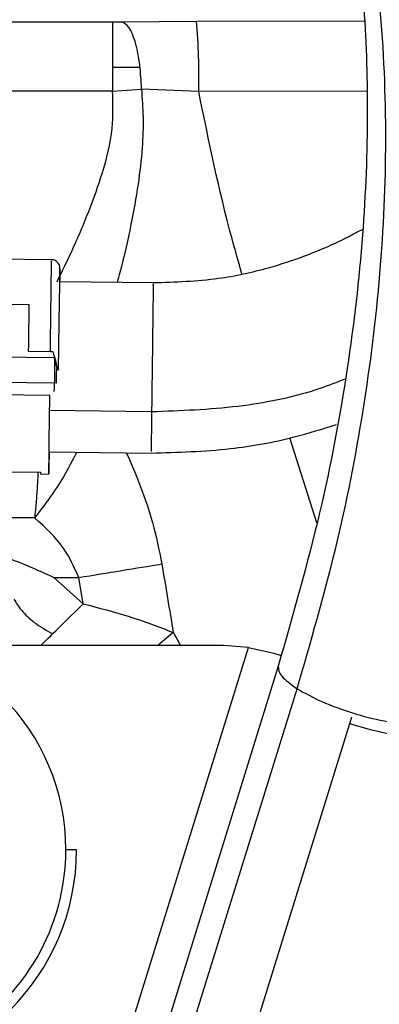
# Model space of a CAD drawing. Units: inches. Extents: x 0.3 to 16.7, y 0.2 to 10.7.
# Drawn here: x 6 to 6, y 5.9 to 6 of the extents above; entities that cross this region are included whole.
import ezdxf

# ---------------------------------------------------------------- set-up
doc = ezdxf.new("R2010")
doc.units = ezdxf.units.IN
doc.header["$MEASUREMENT"] = 0
doc.styles.add('SLDTEXTSTYLE0', font='TXT', dxfattribs={"width": 0.75})
doc.dimstyles.new('SLDDIMSTYLE0', dxfattribs={"dimtxt": 0.125, "dimasz": 0.13, "dimexe": 0, "dimexo": 0.0625, "dimgap": 0.03125, "dimtad": 0, "dimtih": 1, "dimtoh": 1, "dimlfac": 18, "dimrnd": 1e-09, "dimzin": 12, "dimdsep": 46, "dimtxsty": 'SLDTEXTSTYLE0', "dimsah": 1, "dimcen": 0.09, "dimadec": 0, "dimazin": 3, "dimtfac": 1, "dimtofl": 0, "dimtmove": 0, "dimatfit": 3, "dimfxl": 1, "dimfrac": 2, "dimtolj": 1, "dimtzin": 12, "dimarcsym": 0})

# ---------------------------------------------------------------- blocks, each defined once
blk = doc.blocks.new('_D')
at = {"color": 7, "linetype": 'Continuous', "lineweight": 0}
for p, q in [((8.3111771321, 6.1007154098), (8.3111771321, 3.5876869042)), ((4.0684090535, 5.4734014035), (4.0684090535, 3.5876869042)), ((4.0684090535, 3.7126869042), (6.2157359349, 3.7126869042)), ((8.3111771321, 3.7126869042), (6.6313609269, 3.7126869042))]:
    blk.add_line(p, q, dxfattribs=at)
at = {"color": 7, "linetype": 'Continuous', "lineweight": 18}
for points in [[(4.0684090535, 3.7126869042), (4.1984090535, 3.6926869042), (4.1984090535, 3.7326869042)], [(8.3111771321, 3.7126869042), (8.1811771321, 3.7326869042), (8.1811771321, 3.6926869042)]]:
    blk.add_solid(points, dxfattribs=at)
at = {"color": 7, "linetype": 'Continuous', "lineweight": 18, "insert": (6.2157359349, 3.7746016325), "char_height": 0.125, "attachment_point": 1, "style": 'SLDTEXTSTYLE0'}
blk.add_mtext('76.37', dxfattribs=at)

msp = doc.modelspace()

# ---------------------------------------------------------------- linework, layer by layer
at = {"color": 8, "linetype": 'Continuous', "lineweight": 25}
for p, q in [((5.9118387621, 6.0109122588), (5.9623364898, 6.0109122588)), ((5.9731185816, 6.0110040385), (5.9946961278, 6.0110434751)), ((5.9950182693, 6.0020014165), (5.9734239054, 6.00196198)), ((5.967360971, 5.9607789772), (5.9542378456, 5.9609458493)), ((5.9886317594, 5.9465224249), (5.9851674024, 5.9574552882)), ((5.9523085168, 5.947150542), (5.9342199672, 5.947150542))]:
    msp.add_line(p, q, dxfattribs=at)
at = {"color": 7, "linetype": 'Continuous', "lineweight": 25}
for p, q in [((5.9623364898, 6.0109122588), (5.9635409026, 6.0109215802)), ((5.9635409026, 6.0109215802), (5.9731185816, 6.0110040385)), ((5.9622840815, 6.0051172976), (5.9658608817, 6.0051172976)), ((5.9623363594, 6.0020192771), (5.8949247708, 6.0020192771)), ((5.9623363594, 6.0020192771), (5.9660598898, 6.0022494433)), ((5.9734239054, 6.00196198), (5.9660598898, 6.0022494433)), ((5.9544873716, 5.9803398475), (5.9365246932, 5.9805682538)), ((5.9675739286, 5.9773569427), (5.9555436853, 5.9775099306)), ((5.9454442701, 5.9746633264), (5.9515680216, 5.974585431)), ((5.9514910388, 5.9685794026), (5.9543342534, 5.9685432253)), ((5.9543342534, 5.9685432253), (5.954664934, 5.968564345)), ((5.9155439104, 5.9682611722), (5.9548306328, 5.9677600343)), ((5.9551106, 5.9666608944), (5.9548306328, 5.9677600995)), ((5.9551104696, 5.9666594604), (5.9551106, 5.9666608944)), ((5.9550827662, 5.9644779982), (5.9152082105, 5.9649851331)), ((5.9550830269, 5.96448041), (5.9152082757, 5.9649875449)), ((5.9542625505, 5.9629015779), (5.9277406347, 5.9632389073)), ((5.954171553, 5.9556539816), (5.9672957866, 5.9554870443)), ((5.937736211, 5.9532099565), (5.9530455571, 5.9530152506)), ((5.9530433409, 5.9527972738), (5.9541368749, 5.9527833244)), ((5.9547986924, 5.9394896765), (5.9579961844, 5.9394896113)), ((5.9547986924, 5.9394896765), (5.958551295, 5.9361055615)), ((5.958551295, 5.9361055615), (5.9579961844, 5.9394896113)), ((5.9701459759, 5.9324259655), (5.9681799482, 5.930759721)), ((5.9765939547, 5.9307407523), (5.9375066967, 5.9307407523)), ((5.9652263764, 5.883505701), (5.9798413128, 5.9304983314)), ((5.9798413128, 5.9304983314), (5.9765939547, 5.9307407523)), ((5.9798413128, 5.9304983314), (5.983089453, 5.9297539904)), ((5.983089453, 5.9297539904), (5.9840226986, 5.9294637241)), ((5.983649648, 5.9280829223), (5.9629691047, 5.8614549157)), ((5.9654025048, 5.8585590321), (5.9860830481, 5.9251869735)), ((5.9928192725, 5.9206722346), (5.9781289829, 5.8734372484)), ((5.9930918086, 5.9215485741), (5.9928192725, 5.9206722346)), ((5.9577044841, 5.9044940452), (5.9563265504, 5.9044940452))]:
    msp.add_line(p, q, dxfattribs=at)
at = {"color": 7, "linetype": 'Continuous', "lineweight": 25, "flags": 128}
for points in [[(5.9553976722, 5.9661488707), (5.9554380214, 5.9693143571), (5.9554762846, 5.9723060618), (5.9555101805, 5.9749359277), (5.9555374276, 5.9770387123), (5.9555564615, 5.9784823519), (5.9555659784, 5.9791761099), (5.9555653917, 5.9790763777), (5.9555548319, 5.9781894783), (5.9555484438, 5.9776704798)], [(5.9515680216, 5.974585431), (5.9515592869, 5.9739065352), (5.9515502263, 5.9732019566), (5.9515408397, 5.9724741725), (5.9515312576, 5.97172579), (5.9515214799, 5.9709594166), (5.9515114415, 5.9701777249), (5.9515013379, 5.9693834526), (5.9514910388, 5.9685794026)], [(5.9541724004, 5.9554314419), (5.9541526495, 5.9539261378), (5.9541398082, 5.9529717726), (5.9541372008, 5.9528263461), (5.9541449578, 5.9534984628), (5.9541627531, 5.9549481646), (5.9541894136, 5.957089082), (5.9542233095, 5.9597939101), (5.9542625505, 5.9629015779)], [(6.008641229, 5.9199905358), (6.0081257505, 5.9193238946), (6.0070683286, 5.9188575652), (6.0055095081, 5.9186094732), (6.0035091283, 5.9185892009), (6.0011442371, 5.9187975303), (5.9985055712, 5.9192264439), (5.9956945578, 5.9198594499), (5.9928192725, 5.9206722346)]]:
    msp.add_lwpolyline(points, dxfattribs=at)
at = {"color": 7, "linetype": 'Continuous', "lineweight": 25}
for centre, radius, start, end in [((5.899520722, 6.0039926697), 0.0739310774905163, 358.4260396041, 5.4419126691), ((5.9544734351, 5.9792463692), 0.0010936098707152, 359.2696426334, 87.7427132466), ((8.0814308901, 5.9385965833), 2.12650563097255, 179.2444594898, 179.3026400214), ((5.9868996278, 5.9525620409), 0.0338571041535593, 179.233018344, 179.6019162376), ((5.9286143903, 5.9044940142), 0.0277121501091031, 2.5e-09, 179.9999999975), ((5.9286143903, 5.9044940142), 0.0290901137357826, 180, 0), ((5.9286143903, 5.9044940142), 0.0277121501091031, 179.9999999995, 5e-10)]:
    msp.add_arc(centre, radius, start, end, dxfattribs=at)
for points, knots in [([(5.863490490950888, 6.001762711156187), (5.868771184014139, 6.001929850299669), (5.878876072901899, 6.002249679998813), (5.893206157015999, 6.004909842421643), (5.907107198527567, 6.008822951424854), (5.920397420528679, 6.013955559782552), (5.932886512205293, 6.01994302796009), (5.943522358044968, 6.02580600968485), (5.952517805854943, 6.031235080718019), (5.960341657241846, 6.036246820950812), (5.967447002542117, 6.040989859903521), (5.974832419723551, 6.046067340323468), (5.981133304256786, 6.050491376326312), (5.985176419305235, 6.053375093836359), (5.986455903036547, 6.054287674753695)], [0, 0, 0, 0, 0.1161235852006827, 0.2222086971627388, 0.3197722287261525, 0.4338062590028097, 0.5354676324804961, 0.6247570907910291, 0.7014501183691036, 0.7671894758888447, 0.8298011602436949, 0.8900847207930519, 0.9652162231638892, 0.9999999999999999, 0.9999999999999999, 0.9999999999999999, 0.9999999999999999]), ([(5.988410458235136, 6.047859446790911), (5.989336979345103, 6.044545639009741), (5.991265121456892, 6.037649420170776), (5.993358341383157, 6.026191844292224), (5.994795099983832, 6.013352843170427), (5.995301013245162, 5.999039916975948), (5.994687390592288, 5.98326623349129), (5.992694037438092, 5.966061102094996), (5.989228708142584, 5.947504822831769), (5.985542360542882, 5.934672008945259), (5.983649582862805, 5.928082922311394)], [0, 0, 0, 0, 0.0972552260539105, 0.202393550377901, 0.3154374518071835, 0.4364087494819753, 0.5653290823291031, 0.7022201529365258, 0.8471031195907393, 1, 1, 1, 1]), ([(5.98608304808454, 5.925186973543419), (5.987823089682411, 5.931175790185832), (5.991303162575837, 5.94315338801249), (5.994798346019929, 5.961022035937215), (5.99698520483479, 5.978617662139381), (5.997745069329264, 5.99606845669132), (5.996987836779921, 6.013164555225682), (5.994765490231352, 6.029804368120606), (5.99199167255109, 6.040060026494555), (5.990604761775244, 6.045187862838462)], [0, 0, 0, 0, 0.1400030953165768, 0.2800053617126406, 0.4200073872006784, 0.5600092479895815, 0.7066727033632711, 0.8533361469825691, 1, 1, 1, 1]), ([(5.962336489814215, 6.010912258793165), (5.96233649757415, 6.010728091284116), (5.962336513094098, 6.010359754375089), (5.962336396693841, 6.008274092430026), (5.962336447909663, 6.00538915813246), (5.962336388933622, 6.003142577111337), (5.96233635944535, 6.002019277081203)], [0, 0, 0, 0, 0.2499978953034953, 0.4999983574436625, 0.7499970600347687, 1, 1, 1, 1]), ([(5.966059889764144, 6.002249443311192), (5.966010138245838, 6.003305028426485), (5.965906635542138, 6.005501060168572), (5.965318455681984, 6.008361605802378), (5.964488790143693, 6.01040490524159), (5.963849479369675, 6.010753337040475), (5.963540902567404, 6.010921514982532)], [0, 0, 0, 0, 0.2393448489364604, 0.4979313159639083, 0.7576659813387923, 1, 1, 1, 1]), ([(5.994524236497138, 5.984245242408369), (5.99390234062561, 5.983909308827936), (5.992457812789334, 5.983129008732224), (5.989963425693285, 5.981972147527949), (5.986562441312994, 5.980569401720893), (5.981886378151287, 5.979039198713773), (5.975394168607306, 5.977595234871095), (5.970387677040785, 5.977442681033558), (5.967573928570135, 5.977356942723336)], [0, 0, 0, 0, 0.0762672195288246, 0.1771520388680618, 0.295658374695449, 0.470588255044354, 0.7024600025946727, 1, 1, 1, 1]), ([(5.954664933992238, 5.968564345036915), (5.954786491580853, 5.968086917794797), (5.954988618281617, 5.967293048860701), (5.955180746474566, 5.966550141329162), (5.955257330111791, 5.966254013207546)], [0, 0, 0, 0, 0.601393028008082, 1, 1, 1, 1]), ([(5.954830698003244, 5.967760034328381), (5.954838713425413, 5.967677061384413), (5.954854425062015, 5.967514419827183), (5.954865458808134, 5.966944279859669), (5.954867598994388, 5.966233545874982), (5.954861119008901, 5.965442789984673), (5.954847539954808, 5.964670059563533), (5.954828022046942, 5.964014348038712), (5.954803713678901, 5.963531760239803), (5.954784807119238, 5.963437463691633), (5.954775160867037, 5.963389352967013)], [0, 0, 0, 0, 0.13114234119377, 0.2570620442106427, 0.3795663298786678, 0.50062207110918, 0.6226497820904332, 0.7451901816964535, 0.8699943398076039, 1, 1, 1, 1]), ([(5.955257330111791, 5.966254013207546), (5.9552981411163, 5.966237138720324), (5.955379931510802, 5.966203320122042), (5.955391750522328, 5.966167045413099), (5.955397672194251, 5.966148870718458)], [0, 0, 0, 0, 0.4989706280063025, 1, 1, 1, 1]), ([(5.96729578659807, 5.955487044255158), (5.970709998637084, 5.955584060815763), (5.976912477761584, 5.955760307394771), (5.984905566325647, 5.957198208528198), (5.989351332360312, 5.958595113237203), (5.991151593976711, 5.959160773667774)], [0, 0, 0, 0, 0.4215133567221704, 0.7657485141207263, 1, 1, 1, 1]), ([(5.957996184398239, 5.939489611281091), (5.95739703060191, 5.940806789412107), (5.956042988353841, 5.943783512331258), (5.953645265043111, 5.945945319012434), (5.952308516769327, 5.947150542040625)], [0, 0, 0, 0, 0.4424926897098742, 1, 1, 1, 1]), ([(5.932304522671988, 5.945107010092124), (5.933398391792712, 5.945065254434121), (5.93683362708399, 5.94493412310656), (5.942476337852399, 5.943904242056072), (5.948951457249475, 5.942156952894724), (5.952915707084246, 5.940348619590783), (5.954798692447049, 5.939489676465523)], [0, 0, 0, 0, 0.1405010950387378, 0.4412358946753273, 0.7345917448598405, 1, 1, 1, 1]), ([(5.957996184398239, 5.939489611281091), (5.959867497273969, 5.93979503080679), (5.963613673481486, 5.940406449332964), (5.966991533311008, 5.940957679353605), (5.96868206391701, 5.941233555579341)], [0, 0, 0, 0, 0.4995261226568327, 1, 1, 1, 1]), ([(5.96868206391701, 5.941233555579341), (5.968924060674804, 5.939766085826903), (5.969408308580183, 5.936829603700867), (5.969900000689686, 5.933894358873028), (5.970145975894662, 5.932425965473523)], [0, 0, 0, 0, 0.4997373351691461, 1, 1, 1, 1]), ([(5.949642473493612, 5.936702520514838), (5.949946578077102, 5.936214969983562), (5.950587644244473, 5.935187191490726), (5.952241821191081, 5.933613056667388), (5.953789034039259, 5.932707915338157), (5.954607376138633, 5.932229173672804)], [0, 0, 0, 0, 0.2983198847442715, 0.6288717617079465, 1, 1, 1, 1]), ([(5.953093011410481, 5.930740752348655), (5.953947218410894, 5.931580307935217), (5.955665951807148, 5.933269561504829), (5.957585671906229, 5.935156451817862), (5.95855129502259, 5.936105561485033)], [0, 0, 0, 0, 0.4969979650565102, 1, 1, 1, 1]), ([(5.95855129502259, 5.936105561485033), (5.960554207213439, 5.935587053890193), (5.964642715646286, 5.934528633713966), (5.968286989126991, 5.93313624124813), (5.970145975894662, 5.932425965473523)], [0, 0, 0, 0, 0.4898882376656191, 1, 1, 1, 1]), ([(5.970145975894662, 5.932425965473523), (5.97029425272352, 5.932161672410356), (5.970592150495069, 5.931630690495249), (5.970877107921953, 5.931090401992899), (5.971020229498914, 5.93081903885169)], [0, 0, 0, 0, 0.4977440015322153, 0.9999999999999999, 0.9999999999999999, 0.9999999999999999, 0.9999999999999999])]:
    msp.add_open_spline(points, degree=3, knots=knots, dxfattribs=at)
at = {"color": 8, "linetype": 'Continuous', "lineweight": 25}
for points, knots in [([(5.955206421070266, 5.97751423275816), (5.955835543669894, 5.978806539142028), (5.957295888894022, 5.981806293811324), (5.959290842128784, 5.98644856578365), (5.96116713328303, 5.991695552645361), (5.962478571499225, 5.996821362656123), (5.962379965470835, 6.000425457269787), (5.96233635944535, 6.002019277081203)], [0, 0, 0, 0, 0.1720951273881726, 0.3994742797755392, 0.5891094316690794, 0.8182940243446423, 1, 1, 1, 1]), ([(5.966059889764144, 6.002249443311192), (5.966146205318449, 6.00105942687947), (5.966327582518859, 5.998558813281311), (5.966170343831219, 5.994473390385965), (5.965647081900724, 5.989848288615133), (5.964663114164241, 5.984499240689572), (5.963716974369457, 5.980280259334977), (5.963053853752641, 5.977850031997095), (5.962935404376985, 5.977415934634448)], [0, 0, 0, 0, 0.1412579180703879, 0.2968290700517783, 0.483527026922379, 0.6931403610155105, 0.9451874489643652, 1, 1, 1, 1]), ([(5.978977684240385, 5.978547927483496), (5.978548997366065, 5.98003994039381), (5.97633327203109, 5.98775160828836), (5.974722795469273, 5.995617743326962), (5.973423905435148, 6.001961979965327)], [0, 0, 0, 0, 0.1934747360384267, 1, 1, 1, 1]), ([(5.954334253367845, 5.968543225280892), (5.95435259013862, 5.969980149759486), (5.954389263838673, 5.972854011137293), (5.954436093207692, 5.976488597569694), (5.954469494272845, 5.979045423626553), (5.954486609939123, 5.980331922855338), (5.954485448719443, 5.980204400716412), (5.954485090143883, 5.980165022876746)], [0, 0, 0, 0, 0.2248830526016195, 0.4497680490676191, 0.6746526147813215, 0.8995352706708402, 1, 1, 1, 1]), ([(5.967571190823984, 5.977143007416957), (5.967571859065642, 5.977203493388547), (5.967574525900364, 5.977444882244215), (5.967554210159499, 5.975909746610155), (5.967516248365425, 5.972987777380418), (5.967463659406877, 5.968881852167153), (5.967408655960997, 5.964555277805694), (5.96737683260157, 5.962035098585823), (5.967360971030239, 5.96077897719637)], [0, 0, 0, 0, 0.0646013001299225, 0.257812406793213, 0.451021675617134, 0.6430980213266522, 0.8221109809117335, 1, 1, 1, 1]), ([(5.992269376619545, 5.965004101720704), (5.991193741278472, 5.964582649068054), (5.986787145933964, 5.962856068296505), (5.978395967943273, 5.961179674581927), (5.971075240210176, 5.960913847913724), (5.967360971030239, 5.96077897719637)], [0, 0, 0, 0, 0.1372486231400667, 0.5622715437795381, 0.9999999999999999, 0.9999999999999999, 0.9999999999999999, 0.9999999999999999]), ([(5.967360971030239, 5.96077897719637), (5.967347531531238, 5.959707191679358), (5.96732056787149, 5.957556868962667), (5.967298023304733, 5.955724604176546), (5.967298330891386, 5.955707242064801), (5.967298459159789, 5.955700001795054)], [0, 0, 0, 0, 0.3668221092216534, 0.735955003984984, 1, 1, 1, 1]), ([(5.957725799373601, 5.955608808774449), (5.957173202558329, 5.954529842275803), (5.955634421098456, 5.951525312394242), (5.95360752659484, 5.948859211055527), (5.952308516769327, 5.947150542040625)], [0, 0, 0, 0, 0.3591132527147922, 1, 1, 1, 1]), ([(5.964104682721233, 5.955527654156398), (5.964116751459154, 5.955502064992121), (5.964629563785172, 5.954414756696924), (5.965841915432485, 5.95145964537815), (5.967560854564433, 5.946765387675622), (5.968320339560631, 5.943018234239059), (5.96868206391701, 5.941233555579341)], [0, 0, 0, 0, 0.0057190603959965, 0.2430083976939703, 0.6394631868984824, 0.9999999999999999, 0.9999999999999999, 0.9999999999999999, 0.9999999999999999]), ([(5.952733649635933, 5.953019226837669), (5.952703825953975, 5.952368415267295), (5.952643543853564, 5.951052940924145), (5.952490212078223, 5.949098282359941), (5.952369350966401, 5.947802673453118), (5.952308516769327, 5.947150542040625)], [0, 0, 0, 0, 0.3271929214366639, 0.6613494796392243, 1, 1, 1, 1]), ([(5.9836554494617, 5.928080445302971), (5.983686516671565, 5.927672507801263), (5.983748886942849, 5.926853535876837), (5.985303035380027, 5.925743893016419), (5.98608304808454, 5.925186973543419)], [0, 0, 0, 0, 0.4981092630195411, 1, 1, 1, 1]), ([(5.98608304808454, 5.925186973543419), (5.987090364296335, 5.924626675289092), (5.989104993254456, 5.923506080708029), (5.993200914291372, 5.922005002771326), (5.99733323243432, 5.92095992757972), (6.00106769542568, 5.920467690094861), (6.003499591687929, 5.920720480890463), (6.004691839890645, 5.921158997598178), (6.004534360295218, 5.921597654703954), (6.004533306056698, 5.92160059126991)], [0, 0, 0, 0, 0.1664805910278007, 0.3329606093128797, 0.4994400299705148, 0.6659176450580645, 0.8323984629897433, 0.9988780006954611, 1, 1, 1, 1])]:
    msp.add_open_spline(points, degree=3, knots=knots, dxfattribs=at)

# ---------------------------------------------------------------- dimensions: what is measured, and where the dimension line sits
at = {"color": 7, "linetype": 'Continuous', "lineweight": 18}
dim = msp.add_linear_dim(base=(4.0684090535, 3.7126869042), p1=(8.3111771321, 6.1507154098), p2=(4.0684090535, 5.5234014035), dimstyle='SLDDIMSTYLE0', dxfattribs=at)
dim.commit()
dim.dimension.update_dxf_attribs({"geometry": '_D', "text_midpoint": (6.4235484309, 3.7126869042), "dimtype": 160})

doc.saveas('drawing.dxf')
